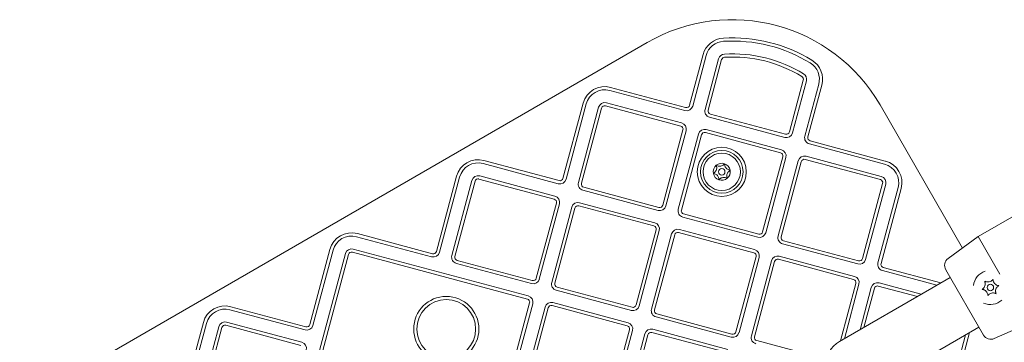
# Model space of a CAD drawing. Units: millimetres. Extents: x 8680 to 17764, y 7714 to 14168.
# Drawn here: x 13600 to 14062, y 11058 to 11209 of the extents above; entities that cross this region are included whole.
import ezdxf

# ---------------------------------------------------------------- set-up
doc = ezdxf.new("R2010")
doc.units = ezdxf.units.MM
doc.header["$LTSCALE"] = 75
doc.layers.add('Visible (ISO)', color=7, linetype='Continuous', lineweight=18)

msp = doc.modelspace()

# ---------------------------------------------------------------- linework, layer by layer
at = {"layer": 'Visible (ISO)'}
for p, q in [((13894.49, 11198.39), (13600.05, 11028.39)), ((13920.74, 11192.72), (13914.39, 11169.01)), ((13915.84, 11168.62), (13922.19, 11192.33)), ((13927.99, 11190.78), (13921.63, 11167.07)), ((13923.08, 11166.68), (13929.44, 11190.39)), ((13912.55, 11167.95), (13877.29, 11177.39)), ((13967.75, 11180.77), (13961.23, 11156.45)), ((13962.68, 11156.07), (13969.2, 11180.39)), ((13975, 11178.83), (13968.48, 11154.51)), ((13969.93, 11154.12), (13976.44, 11178.44)), ((13876.91, 11175.94), (13912.16, 11166.5)), ((13864.43, 11169.97), (13854.99, 11134.71)), ((13856.44, 11134.32), (13865.88, 11169.58)), ((13871.68, 11168.03), (13862.23, 11132.77)), ((13863.68, 11132.38), (13873.13, 11167.64)), ((13874.96, 11168.7), (13910.22, 11159.25)), ((13910.61, 11160.7), (13875.35, 11170.15)), ((14042.5, 11102.04), (14003.78, 11169.11)), ((13923.75, 11163.39), (13959.01, 11153.94)), ((13959.4, 11155.39), (13924.14, 11164.84)), ((13911.28, 11157.42), (13901.83, 11122.16)), ((13903.28, 11121.77), (13912.73, 11157.03)), ((13918.53, 11155.47), (13909.08, 11120.22)), ((13910.53, 11119.83), (13919.97, 11155.09)), ((13921.81, 11156.15), (13957.07, 11146.7)), ((13957.46, 11148.15), (13922.2, 11157.6)), ((13970.6, 11150.84), (14005.86, 11141.39)), ((14006.24, 11142.84), (13970.99, 11152.29)), ((13958.13, 11144.86), (13948.68, 11109.61)), ((13950.13, 11109.22), (13959.58, 11144.47)), ((14004.3, 11135.6), (13969.05, 11145.04)), ((13817.51, 11141.65), (13852.76, 11132.2)), ((13853.15, 11133.65), (13817.89, 11143.1)), ((13965.37, 11142.92), (13955.93, 11107.67)), ((13957.38, 11107.28), (13966.82, 11142.53)), ((13968.66, 11143.59), (14003.92, 11134.15)), ((13805.03, 11135.67), (13795.59, 11100.42)), ((13797.04, 11100.03), (13806.48, 11135.29)), ((13851.21, 11126.41), (13815.95, 11135.85)), ((13812.28, 11133.73), (13802.83, 11098.48)), ((13804.28, 11098.09), (13813.73, 11133.34)), ((13815.56, 11134.4), (13850.82, 11124.96)), ((13900, 11121.1), (13864.74, 11130.55)), ((14004.98, 11132.31), (13995.53, 11097.05)), ((13996.98, 11096.67), (14006.43, 11131.92)), ((14012.22, 11130.37), (14002.77, 11095.11)), ((13864.35, 11129.1), (13899.61, 11119.65)), ((14004.22, 11094.72), (14013.67, 11129.98)), ((13851.88, 11123.12), (13842.43, 11087.86)), ((13843.88, 11087.48), (13853.33, 11122.73)), ((13859.13, 11121.18), (13849.68, 11085.92)), ((13862.41, 11121.85), (13897.67, 11112.41)), ((13898.06, 11113.85), (13862.8, 11123.3)), ((13851.13, 11085.53), (13860.57, 11120.79)), ((13911.2, 11116.54), (13946.46, 11107.1)), ((13946.84, 11108.55), (13911.59, 11117.99)), ((14069.97, 11119), (14049.86, 11107.39)), ((13758.11, 11107.35), (13793.36, 11097.91)), ((13793.75, 11099.36), (13758.49, 11108.8)), ((13898.73, 11110.57), (13889.28, 11075.31)), ((13890.73, 11074.92), (13900.18, 11110.18)), ((13905.97, 11108.63), (13896.53, 11073.37)), ((13897.98, 11072.98), (13907.42, 11108.24)), ((13909.26, 11109.3), (13944.52, 11099.85)), ((13944.9, 11101.3), (13909.65, 11110.75)), ((14035.69, 11097.09), (14049.86, 11107.39)), ((14060.01, 11089.81), (14049.86, 11107.39)), ((13958.05, 11103.99), (13993.3, 11094.54)), ((13993.69, 11095.99), (13958.44, 11105.44)), ((13752.88, 11099.44), (13730.88, 11017.33)), ((13732.33, 11016.95), (13754.33, 11099.05)), ((13745.63, 11101.38), (13736.19, 11066.12)), ((13737.64, 11065.73), (13747.08, 11100.99)), ((13756.16, 11100.11), (13838.27, 11078.11)), ((13838.66, 11079.56), (13756.55, 11101.56)), ((13945.58, 11098.02), (13936.13, 11062.76)), ((13991.75, 11088.75), (13956.49, 11098.2)), ((13804.95, 11094.8), (13840.21, 11085.35)), ((13840.6, 11086.8), (13805.34, 11096.25)), ((13937.58, 11062.37), (13947.02, 11097.63)), ((13952.82, 11096.07), (13943.37, 11060.82)), ((13944.82, 11060.43), (13954.27, 11095.69)), ((13956.11, 11096.75), (13991.36, 11087.3)), ((14004.89, 11091.44), (14030.47, 11084.58)), ((14032.31, 11085.65), (14005.28, 11092.89)), ((14052.27, 11061.21), (14034.58, 11091.86)), ((13992.42, 11085.46), (13985.18, 11058.44)), ((13987.02, 11059.5), (13993.87, 11085.07)), ((14002.95, 11084.19), (14021.29, 11079.28)), ((14023.12, 11080.34), (14003.34, 11085.64)), ((14028.04, 11083.18), (14036.7, 11088.18)), ((13851.8, 11082.25), (13887.06, 11072.8)), ((13887.44, 11074.25), (13852.19, 11083.7)), ((14028.04, 11083.18), (13984.74, 11058.18)), ((13999.67, 11083.52), (13994.37, 11063.74)), ((13996.2, 11064.8), (14001.12, 11083.13)), ((13839.33, 11076.27), (13817.33, 10994.17)), ((13818.78, 10993.78), (13840.78, 11075.89)), ((13849.86, 11075), (13885.12, 11065.56)), ((13885.5, 11067.01), (13850.25, 11076.45)), ((13698.71, 11073.06), (13733.96, 11063.61)), ((13734.35, 11065.06), (13699.09, 11074.51)), ((13846.57, 11074.33), (13837.13, 11039.08)), ((13838.57, 11038.69), (13848.02, 11073.94)), ((13934.29, 11061.7), (13899.04, 11071.15)), ((13686.23, 11067.08), (13676.79, 11031.83)), ((13678.24, 11031.44), (13687.68, 11066.7)), ((13696.76, 11065.82), (13732.02, 11056.37)), ((13732.41, 11057.82), (13697.15, 11067.26)), ((13898.65, 11069.7), (13933.9, 11060.25)), ((14057.36, 11059.56), (14073.36, 11066.68)), ((13693.48, 11065.14), (13684.03, 11029.89)), ((13685.48, 11029.5), (13694.93, 11064.75)), ((13886.18, 11063.72), (13876.73, 11028.46)), ((13878.18, 11028.08), (13887.62, 11063.33)), ((13893.42, 11061.78), (13883.97, 11026.52)), ((13885.42, 11026.13), (13894.87, 11061.39)), ((13896.71, 11062.45), (13931.96, 11053)), ((13932.35, 11054.45), (13897.09, 11063.9)), ((14043.92, 11061.29), (14037.07, 11035.71)), ((14038.52, 11035.32), (14045.76, 11062.35)), ((14041.49, 11059.89), (14050.15, 11064.89)), ((13978.44, 11049.87), (13945.88, 11058.59)), ((13998.19, 11034.89), (14041.49, 11059.89))]:
    msp.add_line(p, q, dxfattribs=at)
for centre, radius in [((13929.49, 11137.77), 11.5), ((13929.49, 11137.77), 10), ((13929.49, 11137.77), 8.75), ((13929.49, 11137.77), 1.5), ((14055.55, 11083.53), 1.5), ((13800.22, 11064.05), 15.29), ((13800.22, 11064.05), 13.79)]:
    msp.add_circle(centre, radius, dxfattribs=at)
for centre, radius, start, end in [((13934.49, 11129.11), 80, 30, 120), ((13930.88, 11190), 10.5, 93.393, 165), ((13934.49, 11129.11), 71.5, 58.5709, 93.393), ((13930.88, 11190), 9, 93.393, 165), ((13934.49, 11129.11), 70, 58.5709, 93.393), ((13930.88, 11190), 3, 93.393, 165), ((13930.88, 11190), 1.5, 93.393, 165), ((13934.49, 11129.11), 64, 58.5709, 93.393), ((13934.49, 11129.11), 62.5, 58.5709, 93.393), ((13966.3, 11181.16), 9, 345, 58.5709), ((13966.3, 11181.16), 10.5, 345, 58.5709), ((13966.3, 11181.16), 1.5, 345, 58.5709), ((13966.3, 11181.16), 3, 345, 58.5709), ((13874.58, 11167.25), 10.5, 75, 165), ((13874.58, 11167.25), 9, 75, 165), ((13874.58, 11167.25), 3, 75, 165), ((13874.58, 11167.25), 1.5, 75, 165), ((13912.94, 11169.39), 3, 255, 345), ((13912.94, 11169.39), 1.5, 255, 345), ((13924.53, 11166.29), 3, 165, 255), ((13924.53, 11166.29), 1.5, 165, 255), ((13909.83, 11157.8), 1.5, 345, 75), ((13909.83, 11157.8), 3, 345, 75), ((13921.42, 11154.7), 3, 75, 165), ((13921.42, 11154.7), 1.5, 75, 165), ((13959.79, 11156.84), 3, 255, 345), ((13959.79, 11156.84), 1.5, 255, 345), ((13971.38, 11153.74), 3, 165, 255), ((13971.38, 11153.74), 1.5, 165, 255), ((13956.68, 11145.25), 1.5, 345, 75), ((13956.68, 11145.25), 3, 345, 75), ((13968.27, 11142.14), 3, 75, 165), ((13815.18, 11132.96), 10.5, 75, 165), ((13815.18, 11132.96), 9, 75, 165), ((13929.49, 11137.77), 4, 130.2944, 190.2944), ((13929.49, 11137.77), 4, 70.2944, 130.2944), ((13929.49, 11137.77), 4, 10.2944, 70.2944), ((13968.27, 11142.14), 1.5, 75, 165), ((14003.53, 11132.7), 9, 345, 75), ((14003.53, 11132.7), 10.5, 345, 75), ((13815.18, 11132.96), 3, 75, 165), ((13929.49, 11137.77), 4, 190.2944, 250.2944), ((13929.49, 11137.77), 4, 310.2944, 10.2944), ((14003.53, 11132.7), 3, 345, 75), ((13815.18, 11132.96), 1.5, 75, 165), ((13853.54, 11135.1), 3, 255, 345), ((13853.54, 11135.1), 1.5, 255, 345), ((13865.13, 11131.99), 3, 165, 255), ((13865.13, 11131.99), 1.5, 165, 255), ((13929.49, 11137.77), 4, 250.2944, 310.2944), ((14003.53, 11132.7), 1.5, 345, 75), ((13850.43, 11123.51), 3, 345, 75), ((13850.43, 11123.51), 1.5, 345, 75), ((13862.02, 11120.4), 3, 75, 165), ((13862.02, 11120.4), 1.5, 75, 165), ((13900.39, 11122.55), 3, 255, 345), ((13900.39, 11122.55), 1.5, 255, 345), ((13911.98, 11119.44), 3, 165, 255), ((13911.98, 11119.44), 1.5, 165, 255), ((13897.28, 11110.96), 1.5, 345, 75), ((13897.28, 11110.96), 3, 345, 75), ((13755.78, 11098.66), 10.5, 75, 165), ((13755.78, 11098.66), 9, 75, 165), ((13908.87, 11107.85), 3, 75, 165), ((13908.87, 11107.85), 1.5, 75, 165), ((13947.23, 11109.99), 3, 255, 345), ((13947.23, 11109.99), 1.5, 255, 345), ((13958.82, 11106.89), 3, 165, 255), ((13958.82, 11106.89), 1.5, 165, 255), ((13755.78, 11098.66), 3, 75, 165), ((13755.78, 11098.66), 1.5, 75, 165), ((13794.14, 11100.81), 3, 255, 345), ((13794.14, 11100.81), 1.5, 255, 345), ((13805.73, 11097.7), 3, 165, 255), ((13805.73, 11097.7), 1.5, 165, 255), ((13944.13, 11098.4), 1.5, 345, 75), ((13944.13, 11098.4), 3, 345, 75), ((13955.72, 11095.3), 3, 75, 165), ((13955.72, 11095.3), 1.5, 75, 165), ((13994.08, 11097.44), 3, 255, 345), ((13994.08, 11097.44), 1.5, 255, 345), ((14005.67, 11094.34), 3, 165, 255), ((14005.67, 11094.34), 1.5, 165, 255), ((14038.05, 11093.86), 4, 126, 210), ((13990.97, 11085.85), 3, 345, 75), ((14055.55, 11083.53), 8, 107.7346, 173.5196), ((13840.99, 11088.25), 3, 255, 345), ((13840.99, 11088.25), 1.5, 255, 345), ((13852.58, 11085.15), 3, 165, 255), ((13852.58, 11085.15), 1.5, 165, 255), ((13990.97, 11085.85), 1.5, 345, 75), ((14002.57, 11082.74), 3, 75, 165), ((14002.57, 11082.74), 1.5, 75, 165), ((14050.12, 11085.26), 3, 324.1591, 0.5385), ((14054.33, 11089.1), 3, 264.1591, 300.5385), ((14059.76, 11087.37), 3, 204.1591, 240.5385), ((13837.88, 11076.66), 3, 345, 75), ((14051.34, 11079.69), 3, 24.1591, 60.5385), ((14056.77, 11077.97), 3, 84.1591, 120.5385), ((14060.98, 11081.81), 3, 144.1591, 180.5385), ((13696.38, 11064.37), 10.5, 75, 165), ((13837.88, 11076.66), 1.5, 345, 75), ((13849.47, 11073.56), 3, 75, 165), ((13849.47, 11073.56), 1.5, 75, 165), ((13887.83, 11075.7), 3, 255, 345), ((13887.83, 11075.7), 1.5, 255, 345), ((14055.55, 11083.53), 8, 246.4804, 312.2654), ((13696.38, 11064.37), 9, 75, 165), ((13899.42, 11072.59), 3, 165, 255), ((13899.42, 11072.59), 1.5, 165, 255), ((13696.38, 11064.37), 3, 75, 165), ((13696.38, 11064.37), 1.5, 75, 165), ((13734.74, 11066.51), 3, 255, 345), ((13734.74, 11066.51), 1.5, 255, 345), ((13884.73, 11064.11), 3, 345, 75), ((13884.73, 11064.11), 1.5, 345, 75), ((13896.32, 11061), 3, 75, 165), ((13896.32, 11061), 1.5, 75, 165), ((13934.68, 11063.15), 3, 255, 345), ((13934.68, 11063.15), 1.5, 255, 345), ((14055.74, 11063.21), 4, 210, 294), ((13731.63, 11054.92), 3, 345, 75), ((13946.27, 11060.04), 3, 165, 255), ((13946.27, 11060.04), 1.5, 165, 255), ((13991.47, 11046.53), 13.45, 120, 300)]:
    msp.add_arc(centre, radius, start, end, dxfattribs=at)
for points, knots in [([(13925.56, 11137.06), (13925.75, 11137.16), (13925.93, 11137.29), (13926.29, 11137.6), (13926.46, 11137.79), (13926.75, 11138.22), (13926.87, 11138.45), (13927.04, 11138.92), (13927.09, 11139.17), (13927.14, 11139.68), (13927.13, 11139.94), (13927.05, 11140.41), (13926.99, 11140.62), (13926.91, 11140.82)], [0.0860203, 0.0860203, 0.0860203, 0.0860203, 0.1506391, 0.1506391, 0.2259587, 0.2259587, 0.3012782, 0.3012782, 0.3765978, 0.3765978, 0.4519173, 0.4519173, 0.5165361, 0.5165361, 0.5165361, 0.5165361]), ([(13926.91, 11140.82), (13927.09, 11140.71), (13927.29, 11140.61), (13927.74, 11140.46), (13928, 11140.41), (13928.51, 11140.37), (13928.76, 11140.38), (13929.26, 11140.47), (13929.5, 11140.55), (13929.97, 11140.77), (13930.19, 11140.9), (13930.55, 11141.21), (13930.71, 11141.37), (13930.84, 11141.54)], [0.0860203, 0.0860203, 0.0860203, 0.0860203, 0.1506391, 0.1506391, 0.2259587, 0.2259587, 0.3012782, 0.3012782, 0.3765978, 0.3765978, 0.4519173, 0.4519173, 0.5165361, 0.5165361, 0.5165361, 0.5165361]), ([(13930.84, 11141.54), (13930.84, 11141.32), (13930.86, 11141.1), (13930.95, 11140.63), (13931.03, 11140.39), (13931.25, 11139.92), (13931.39, 11139.71), (13931.72, 11139.33), (13931.91, 11139.15), (13932.32, 11138.86), (13932.55, 11138.74), (13933, 11138.57), (13933.21, 11138.52), (13933.43, 11138.49)], [0.0860203, 0.0860203, 0.0860203, 0.0860203, 0.1506391, 0.1506391, 0.2259587, 0.2259587, 0.3012782, 0.3012782, 0.3765978, 0.3765978, 0.4519173, 0.4519173, 0.5165361, 0.5165361, 0.5165361, 0.5165361]), ([(13928.15, 11134.01), (13928.15, 11134.22), (13928.13, 11134.45), (13928.04, 11134.91), (13927.96, 11135.16), (13927.74, 11135.62), (13927.6, 11135.83), (13927.27, 11136.22), (13927.08, 11136.39), (13926.66, 11136.69), (13926.44, 11136.81), (13925.99, 11136.97), (13925.78, 11137.03), (13925.56, 11137.06)], [0.0860203, 0.0860203, 0.0860203, 0.0860203, 0.1506391, 0.1506391, 0.2259587, 0.2259587, 0.3012782, 0.3012782, 0.3765978, 0.3765978, 0.4519173, 0.4519173, 0.5165361, 0.5165361, 0.5165361, 0.5165361]), ([(13932.08, 11134.72), (13931.89, 11134.84), (13931.69, 11134.93), (13931.24, 11135.08), (13930.99, 11135.14), (13930.48, 11135.17), (13930.22, 11135.16), (13929.73, 11135.07), (13929.48, 11134.99), (13929.02, 11134.78), (13928.8, 11134.64), (13928.43, 11134.34), (13928.28, 11134.18), (13928.15, 11134.01)], [0.0860203, 0.0860203, 0.0860203, 0.0860203, 0.1506391, 0.1506391, 0.2259587, 0.2259587, 0.3012782, 0.3012782, 0.3765978, 0.3765978, 0.4519173, 0.4519173, 0.5165361, 0.5165361, 0.5165361, 0.5165361]), ([(13933.43, 11138.49), (13933.24, 11138.38), (13933.06, 11138.26), (13932.7, 11137.94), (13932.52, 11137.75), (13932.24, 11137.33), (13932.12, 11137.1), (13931.95, 11136.63), (13931.9, 11136.37), (13931.85, 11135.86), (13931.86, 11135.61), (13931.94, 11135.14), (13932, 11134.92), (13932.08, 11134.72)], [0.0860203, 0.0860203, 0.0860203, 0.0860203, 0.1506391, 0.1506391, 0.2259587, 0.2259587, 0.3012782, 0.3012782, 0.3765978, 0.3765978, 0.4519173, 0.4519173, 0.5165361, 0.5165361, 0.5165361, 0.5165361]), ([(14053.12, 11085.29), (14053.12, 11085.38), (14053.11, 11085.47), (14053.09, 11085.73), (14053.06, 11085.9), (14052.97, 11086.22), (14052.92, 11086.36), (14052.86, 11086.49)], [0.3229177, 0.3229177, 0.3229177, 0.3229177, 0.3481107, 0.3481107, 0.3997938, 0.3997938, 0.443778, 0.443778, 0.443778, 0.443778]), ([(14052.86, 11086.49), (14053.02, 11086.4), (14053.19, 11086.32), (14053.59, 11086.19), (14053.81, 11086.14), (14054.03, 11086.12)], [0, 0, 0, 0, 0.0573742, 0.0573742, 0.1248195, 0.1248195, 0.1248195, 0.1248195]), ([(14055.86, 11086.52), (14056, 11086.61), (14056.14, 11086.7), (14056.4, 11086.92), (14056.52, 11087.04), (14056.67, 11087.22), (14056.72, 11087.28), (14056.76, 11087.35)], [0.297415, 0.297415, 0.297415, 0.297415, 0.340432, 0.340432, 0.3822607, 0.3822607, 0.4016851, 0.4016851, 0.4016851, 0.4016851]), ([(14056.76, 11087.35), (14056.77, 11087.16), (14056.79, 11086.97), (14056.87, 11086.56), (14056.94, 11086.35), (14057.03, 11086.15)], [0, 0, 0, 0, 0.057754, 0.057754, 0.1247507, 0.1247507, 0.1247507, 0.1247507]), ([(14058.29, 11084.76), (14058.4, 11084.7), (14058.51, 11084.65), (14058.76, 11084.54), (14058.91, 11084.5), (14059.19, 11084.43), (14059.32, 11084.4), (14059.46, 11084.39)], [0.29087265, 0.29087265, 0.29087265, 0.29087265, 0.32047351, 0.32047351, 0.35707667, 0.35707667, 0.39061204, 0.39061204, 0.39061204, 0.39061204]), ([(14059.46, 11084.39), (14059.37, 11084.34), (14059.28, 11084.28), (14059, 11084.07), (14058.83, 11083.91), (14058.63, 11083.67), (14058.59, 11083.62), (14058.55, 11083.56)], [0.0214085, 0.0214085, 0.0214085, 0.0214085, 0.0534182, 0.0534182, 0.1262074, 0.1262074, 0.1459244, 0.1459244, 0.1459244, 0.1459244]), ([(14051.64, 11082.68), (14051.73, 11082.73), (14051.82, 11082.79), (14052.1, 11083), (14052.28, 11083.16), (14052.47, 11083.4), (14052.51, 11083.45), (14052.55, 11083.51)], [0.0214085, 0.0214085, 0.0214085, 0.0214085, 0.0534182, 0.0534182, 0.1262074, 0.1262074, 0.1459244, 0.1459244, 0.1459244, 0.1459244]), ([(14052.81, 11082.31), (14052.71, 11082.37), (14052.6, 11082.42), (14052.34, 11082.53), (14052.2, 11082.57), (14051.92, 11082.64), (14051.78, 11082.66), (14051.64, 11082.68)], [0.29087265, 0.29087265, 0.29087265, 0.29087265, 0.32047351, 0.32047351, 0.35707667, 0.35707667, 0.39061204, 0.39061204, 0.39061204, 0.39061204]), ([(14054.34, 11079.72), (14054.34, 11079.91), (14054.32, 11080.1), (14054.24, 11080.51), (14054.17, 11080.72), (14054.08, 11080.92)], [0, 0, 0, 0, 0.057754, 0.057754, 0.1247507, 0.1247507, 0.1247507, 0.1247507]), ([(14055.25, 11080.55), (14055.1, 11080.46), (14054.96, 11080.36), (14054.7, 11080.15), (14054.59, 11080.03), (14054.43, 11079.84), (14054.38, 11079.78), (14054.34, 11079.72)], [0.297415, 0.297415, 0.297415, 0.297415, 0.340432, 0.340432, 0.3822607, 0.3822607, 0.4016851, 0.4016851, 0.4016851, 0.4016851]), ([(14058.25, 11080.58), (14058.08, 11080.67), (14057.91, 11080.75), (14057.52, 11080.88), (14057.3, 11080.93), (14057.08, 11080.95)], [0, 0, 0, 0, 0.0573742, 0.0573742, 0.1248195, 0.1248195, 0.1248195, 0.1248195]), ([(14057.98, 11081.78), (14057.98, 11081.69), (14057.99, 11081.6), (14058.01, 11081.34), (14058.05, 11081.17), (14058.13, 11080.85), (14058.19, 11080.71), (14058.25, 11080.58)], [0.3229177, 0.3229177, 0.3229177, 0.3229177, 0.3481107, 0.3481107, 0.3997938, 0.3997938, 0.443778, 0.443778, 0.443778, 0.443778])]:
    msp.add_open_spline(points, degree=3, knots=knots, dxfattribs=at)

doc.saveas('drawing.dxf')
